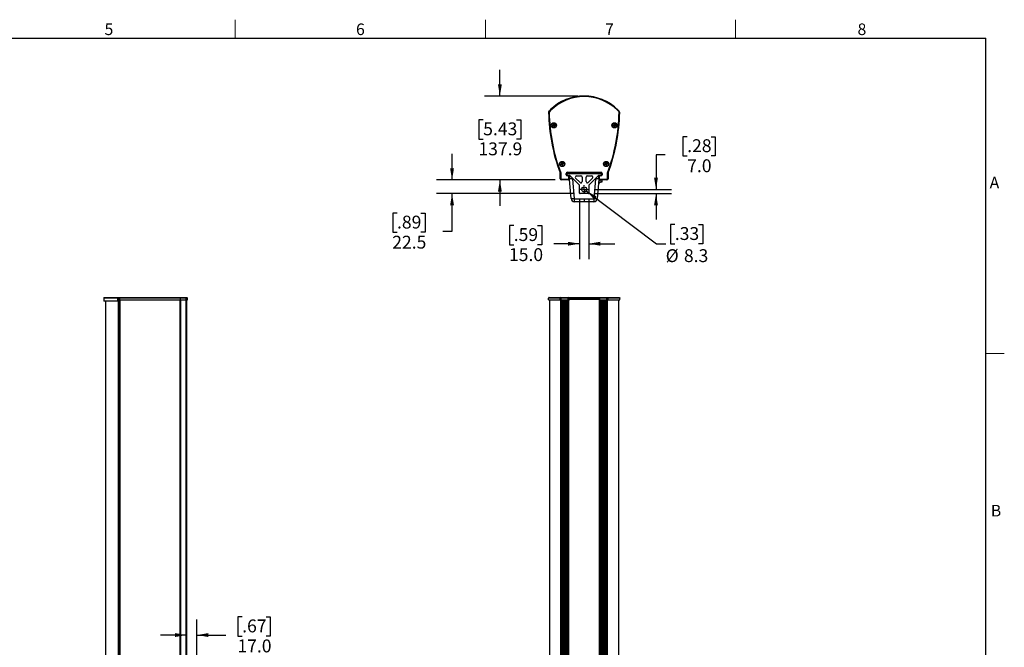
# Model space of a CAD drawing. Units: millimetres. Extents: x 6 to 425, y 6 to 273.
# Drawn here: x 223 to 425, y 144 to 273 of the extents above; entities that cross this region are included whole.
import ezdxf

# ---------------------------------------------------------------- set-up
doc = ezdxf.new("R2010")
doc.units = ezdxf.units.MM
doc.layers.add('TITLE', color=250, linetype='Continuous')
doc.styles.add('SLDTEXTSTYLE0', font='TXT', dxfattribs={"width": 0.75})
doc.styles.add('SLDTEXTSTYLE1', font='TXT', dxfattribs={"width": 0.605})
doc.dimstyles.new('SLDDIMSTYLE0', dxfattribs={"dimtxt": 2.568319, "dimasz": 2.37998, "dimexe": 0, "dimexo": 0.0625, "dimgap": 0.64208, "dimtad": 0, "dimtih": 1, "dimtoh": 1, "dimdec": 1, "dimlfac": 8, "dimrnd": 1e-09, "dimzin": 12, "dimdsep": 46, "dimtxsty": 'SLDTEXTSTYLE1', "dimsah": 1, "dimcen": 0.09, "dimadec": 0, "dimazin": 3, "dimtfac": 1, "dimtmove": 0, "dimatfit": 0, "dimfxl": 0, "dimfrac": 2, "dimtolj": 1, "dimtzin": 12, "dimarcsym": 0})
doc.dimstyles.new('SLDDIMSTYLE2', dxfattribs={"dimtxt": 2.568319, "dimasz": 2.37998, "dimexe": 0, "dimexo": 0.0625, "dimgap": 0.64208, "dimtad": 0, "dimtih": 1, "dimtoh": 1, "dimdec": 1, "dimlfac": 8, "dimrnd": 1e-09, "dimzin": 12, "dimdsep": 46, "dimtxsty": 'SLDTEXTSTYLE1', "dimsah": 1, "dimcen": 0, "dimadec": 0, "dimazin": 3, "dimtfac": 1, "dimtofl": 0, "dimtmove": 0, "dimatfit": 3, "dimfxl": 0, "dimfrac": 2, "dimtolj": 1, "dimtzin": 12, "dimarcsym": 0})
doc.dimstyles.new('SLDDIMSTYLE3', dxfattribs={"dimtxt": 2.568319, "dimasz": 2.37998, "dimexe": 0, "dimexo": 0.0625, "dimgap": 0.64208, "dimtad": 0, "dimtih": 1, "dimtoh": 1, "dimdec": 1, "dimlfac": 8, "dimrnd": 1e-09, "dimzin": 4, "dimdsep": 46, "dimtxsty": 'SLDTEXTSTYLE1', "dimsah": 1, "dimcen": 0.09, "dimadec": 0, "dimazin": 1, "dimtfac": 1, "dimtmove": 0, "dimatfit": 0, "dimfxl": 0, "dimfrac": 2, "dimtolj": 1, "dimtzin": 12, "dimarcsym": 0})

# ---------------------------------------------------------------- blocks, each defined once
blk = doc.blocks.new('_D_6')
at = {"layer": 'TITLE'}
for p, q in [((259.45, 132.53), (259.45, 149.8)), ((268.76, 150.37), (267.88, 150.37)), ((267.88, 150.37), (267.88, 146.42)), ((273.66, 150.37), (274.54, 150.37)), ((274.54, 150.37), (274.54, 146.42)), ((257.33, 146.63), (251.98, 146.63)), ((259.45, 146.63), (265.43, 146.63)), ((267.88, 146.42), (268.76, 146.42)), ((274.54, 146.42), (273.66, 146.42))]:
    blk.add_line(p, q, dxfattribs=at)
for points in [[(257.33, 146.63), (254.95, 147.03), (254.95, 146.23)], [(259.45, 146.63), (261.83, 146.23), (261.83, 147.03)]]:
    blk.add_solid(points, dxfattribs=at)
at = {"layer": 'TITLE', "char_height": 2.646, "attachment_point": 1, "style": 'SLDTEXTSTYLE1'}
for s, insert in [('.67', (268.76, 149.83)), ('17.0', (267.78, 145.72))]:
    blk.add_mtext(s, dxfattribs=dict(at, insert=insert))
blk = doc.blocks.new('_D_10')
at = {"layer": 'TITLE'}
for p, q in [((321.74, 257.37), (321.74, 262.72)), ((337.8, 257.37), (318.57, 257.37)), ((318.31, 252.49), (317.43, 252.49)), ((317.43, 252.49), (317.43, 248.54)), ((325.17, 252.49), (326.06, 252.49)), ((326.06, 252.49), (326.06, 248.54)), ((317.43, 248.54), (318.31, 248.54)), ((326.06, 248.54), (325.17, 248.54)), ((333.11, 240.13), (318.57, 240.13)), ((321.74, 240.13), (321.74, 234.78))]:
    blk.add_line(p, q, dxfattribs=at)
for points in [[(321.74, 257.37), (322.14, 259.75), (321.35, 259.75)], [(321.74, 240.13), (321.35, 237.75), (322.14, 237.75)]]:
    blk.add_solid(points, dxfattribs=at)
at = {"layer": 'TITLE', "char_height": 2.646, "attachment_point": 1, "style": 'SLDTEXTSTYLE1'}
for s, insert in [('5.43', (318.31, 251.95)), ('137.9', (317.33, 247.84))]:
    blk.add_mtext(s, dxfattribs=dict(at, insert=insert))
blk = doc.blocks.new('_D_11')
at = {"layer": 'TITLE'}
for p, q in [((311.91, 240.13), (311.91, 245.48)), ((333.11, 240.13), (308.73, 240.13)), ((336.98, 237.32), (308.73, 237.32)), ((311.91, 229.59), (311.91, 237.32)), ((300.59, 233.32), (299.71, 233.32)), ((299.71, 233.32), (299.71, 229.38)), ((305.49, 233.32), (306.37, 233.32)), ((306.37, 233.32), (306.37, 229.38)), ((299.71, 229.38), (300.59, 229.38)), ((306.37, 229.38), (305.49, 229.38)), ((310, 229.59), (311.91, 229.59))]:
    blk.add_line(p, q, dxfattribs=at)
for points in [[(311.91, 240.13), (312.3, 242.51), (311.51, 242.51)], [(311.91, 237.32), (311.51, 234.94), (312.3, 234.94)]]:
    blk.add_solid(points, dxfattribs=at)
at = {"layer": 'TITLE', "char_height": 2.646, "attachment_point": 1, "style": 'SLDTEXTSTYLE1'}
for s, insert in [('.89', (300.59, 232.79)), ('22.5', (299.61, 228.67))]:
    blk.add_mtext(s, dxfattribs=dict(at, insert=insert))
blk = doc.blocks.new('_D_12')
at = {"layer": 'TITLE'}
for p, q in [((338.13, 236.18), (338.13, 223.85)), ((340, 236.18), (340, 223.85)), ((324.59, 230.76), (323.7, 230.76)), ((323.7, 230.76), (323.7, 226.82)), ((329.49, 230.76), (330.37, 230.76)), ((330.37, 230.76), (330.37, 226.82)), ((323.7, 226.82), (324.59, 226.82)), ((330.37, 226.82), (329.49, 226.82)), ((338.13, 227.03), (332.82, 227.03)), ((340, 227.03), (345.35, 227.03))]:
    blk.add_line(p, q, dxfattribs=at)
for points in [[(338.13, 227.03), (335.75, 227.42), (335.75, 226.63)], [(340, 227.03), (342.38, 226.63), (342.38, 227.42)]]:
    blk.add_solid(points, dxfattribs=at)
at = {"layer": 'TITLE', "char_height": 2.646, "attachment_point": 1, "style": 'SLDTEXTSTYLE1'}
for s, insert in [('.59', (324.59, 230.23)), ('15.0', (323.61, 226.11))]:
    blk.add_mtext(s, dxfattribs=dict(at, insert=insert))
blk = doc.blocks.new('_D_13')
at = {"layer": 'TITLE'}
for p, q in [((360.25, 249.02), (359.37, 249.02)), ((359.37, 249.02), (359.37, 245.08)), ((365.15, 249.02), (366.03, 249.02)), ((366.03, 249.02), (366.03, 245.08)), ((355.74, 245.28), (353.84, 245.28)), ((353.84, 245.28), (353.84, 238.2)), ((359.37, 245.08), (360.25, 245.08)), ((366.03, 245.08), (365.15, 245.08)), ((341.15, 237.32), (357.01, 237.32)), ((341.17, 238.2), (357.01, 238.2)), ((353.84, 237.32), (353.84, 231.97))]:
    blk.add_line(p, q, dxfattribs=at)
for points in [[(353.84, 238.2), (354.23, 240.58), (353.44, 240.58)], [(353.84, 237.32), (353.44, 234.94), (354.23, 234.94)]]:
    blk.add_solid(points, dxfattribs=at)
at = {"layer": 'TITLE', "char_height": 2.646, "attachment_point": 1, "style": 'SLDTEXTSTYLE1'}
for s, insert in [('.28', (360.25, 248.49)), ('7.0', (360.25, 244.37))]:
    blk.add_mtext(s, dxfattribs=dict(at, insert=insert))
blk = doc.blocks.new('_D_14')
at = {"layer": 'TITLE'}
for p, q in [((339.48, 237.88), (353.93, 227.03)), ((357.71, 230.97), (356.82, 230.97)), ((356.82, 230.97), (356.82, 227.03)), ((362.61, 230.97), (363.49, 230.97)), ((363.49, 230.97), (363.49, 227.03)), ((353.93, 227.03), (355.83, 227.03)), ((356.82, 227.03), (357.71, 227.03)), ((363.49, 227.03), (362.61, 227.03))]:
    blk.add_line(p, q, dxfattribs=at)
blk.add_solid([(339.48, 237.88), (341.14, 236.14), (341.62, 236.77)], dxfattribs=at)
at = {"layer": 'TITLE', "char_height": 2.646, "attachment_point": 1, "style": 'SLDTEXTSTYLE1'}
for s, insert in [('.33', (357.71, 230.44)), ('%%c', (355.83, 225.9)), ('8.3', (359.58, 225.9))]:
    blk.add_mtext(s, dxfattribs=dict(at, insert=insert))
blk = doc.blocks.new('SW_CENTERMARKSYMBOL_4')
at = {"layer": 'TITLE', "color": 0}
for p, q in [((-0.635, 0), (-0.83625, 0)), ((0, 0), (-0.3175, 0)), ((0, 0.635), (0, 0.83625)), ((0, 0), (0, 0.3175)), ((0, 0), (0, -0.3175)), ((0, 0), (0.3175, 0)), ((0.635, 0), (0.83625, 0)), ((0, -0.635), (0, -0.83625))]:
    blk.add_line(p, q, dxfattribs=at)

msp = doc.modelspace()

# ---------------------------------------------------------------- linework, layer by layer
at = {"color": 7, "linetype": 'Continuous', "lineweight": 25}
for p, q in [((331.876, 254.016), (331.751, 254.014)), ((331.833, 254.247), (332.059, 254.472)), ((331.843, 254.241), (332.067, 254.464)), ((331.931, 254.152), (331.843, 254.241)), ((332.155, 254.376), (331.931, 254.152)), ((332.155, 254.376), (332.067, 254.464)), ((345.979, 254.384), (346.067, 254.472)), ((346.203, 254.16), (345.979, 254.384)), ((346.067, 254.472), (346.293, 254.247)), ((332.61, 251.34), (332.488, 251.291)), ((332.58, 251.291), (332.488, 251.291)), ((332.605, 251.229), (332.538, 251.166)), ((332.538, 251.166), (332.66, 251.215)), ((332.629, 251.311), (332.58, 251.291)), ((332.605, 251.229), (332.654, 251.249)), ((332.682, 251.411), (332.61, 251.34)), ((332.629, 251.311), (332.61, 251.34)), ((332.716, 251.396), (332.629, 251.311)), ((332.697, 251.567), (332.634, 251.633)), ((332.634, 251.633), (332.683, 251.511)), ((332.654, 251.249), (332.66, 251.215)), ((332.654, 251.249), (332.775, 251.248)), ((332.66, 251.215), (332.761, 251.214)), ((332.683, 251.511), (332.682, 251.411)), ((332.716, 251.396), (332.682, 251.411)), ((332.717, 251.518), (332.683, 251.511)), ((332.697, 251.567), (332.717, 251.518)), ((332.717, 251.518), (332.716, 251.396)), ((332.808, 251.562), (332.759, 251.684)), ((332.759, 251.592), (332.759, 251.684)), ((332.779, 251.543), (332.759, 251.592)), ((332.775, 251.248), (332.761, 251.214)), ((332.761, 251.214), (332.832, 251.142)), ((332.775, 251.248), (332.861, 251.161)), ((332.779, 251.543), (332.808, 251.562)), ((332.864, 251.456), (332.779, 251.543)), ((332.879, 251.49), (332.808, 251.562)), ((332.861, 251.161), (332.832, 251.142)), ((332.832, 251.142), (332.881, 251.02)), ((332.861, 251.161), (332.88, 251.112)), ((332.864, 251.456), (332.879, 251.49)), ((332.986, 251.455), (332.864, 251.456)), ((332.979, 251.489), (332.879, 251.49)), ((332.88, 251.112), (332.881, 251.02)), ((332.923, 251.186), (332.924, 251.308)), ((332.923, 251.186), (332.957, 251.192)), ((332.943, 251.137), (332.923, 251.186)), ((332.924, 251.308), (333.011, 251.393)), ((332.924, 251.308), (332.958, 251.293)), ((332.943, 251.137), (333.006, 251.07)), ((332.957, 251.192), (332.958, 251.293)), ((333.006, 251.07), (332.957, 251.192)), ((332.958, 251.293), (333.03, 251.364)), ((333.101, 251.538), (332.979, 251.489)), ((332.986, 251.455), (332.979, 251.489)), ((333.035, 251.475), (332.986, 251.455)), ((333.011, 251.393), (333.06, 251.413)), ((333.011, 251.393), (333.03, 251.364)), ((333.03, 251.364), (333.152, 251.413)), ((333.035, 251.475), (333.101, 251.538)), ((333.06, 251.413), (333.152, 251.413)), ((345.096, 251.34), (344.974, 251.291)), ((345.066, 251.291), (344.974, 251.291)), ((345.091, 251.229), (345.025, 251.166)), ((345.025, 251.166), (345.147, 251.215)), ((345.115, 251.311), (345.066, 251.291)), ((345.091, 251.229), (345.14, 251.249)), ((345.168, 251.411), (345.096, 251.34)), ((345.115, 251.311), (345.096, 251.34)), ((345.202, 251.396), (345.115, 251.311)), ((345.183, 251.567), (345.12, 251.633)), ((345.12, 251.633), (345.169, 251.511)), ((345.14, 251.249), (345.147, 251.215)), ((345.14, 251.249), (345.262, 251.248)), ((345.147, 251.215), (345.247, 251.214)), ((345.169, 251.511), (345.168, 251.411)), ((345.202, 251.396), (345.168, 251.411)), ((345.203, 251.518), (345.169, 251.511)), ((345.183, 251.567), (345.203, 251.518)), ((345.203, 251.518), (345.202, 251.396)), ((345.246, 251.592), (345.245, 251.684)), ((345.294, 251.562), (345.245, 251.684)), ((345.265, 251.543), (345.246, 251.592)), ((345.262, 251.248), (345.247, 251.214)), ((345.247, 251.214), (345.318, 251.142)), ((345.262, 251.248), (345.347, 251.161)), ((345.265, 251.543), (345.294, 251.562)), ((345.35, 251.456), (345.265, 251.543)), ((345.365, 251.49), (345.294, 251.562)), ((345.347, 251.161), (345.318, 251.142)), ((345.318, 251.142), (345.367, 251.02)), ((345.347, 251.161), (345.367, 251.112)), ((345.35, 251.456), (345.365, 251.49)), ((345.472, 251.455), (345.35, 251.456)), ((345.466, 251.489), (345.365, 251.49)), ((345.367, 251.112), (345.367, 251.02)), ((345.409, 251.186), (345.41, 251.308)), ((345.409, 251.186), (345.443, 251.192)), ((345.429, 251.137), (345.409, 251.186)), ((345.41, 251.308), (345.497, 251.393)), ((345.41, 251.308), (345.444, 251.293)), ((345.429, 251.137), (345.492, 251.07)), ((345.443, 251.192), (345.444, 251.293)), ((345.492, 251.07), (345.443, 251.192)), ((345.444, 251.293), (345.516, 251.364)), ((345.588, 251.538), (345.466, 251.489)), ((345.472, 251.455), (345.466, 251.489)), ((345.521, 251.475), (345.472, 251.455)), ((345.497, 251.393), (345.546, 251.413)), ((345.497, 251.393), (345.516, 251.364)), ((345.516, 251.364), (345.638, 251.413)), ((345.521, 251.475), (345.588, 251.538)), ((345.546, 251.413), (345.638, 251.413)), ((334.321, 243.403), (334.199, 243.353)), ((334.29, 243.354), (334.199, 243.353)), ((334.315, 243.291), (334.249, 243.228)), ((334.249, 243.228), (334.371, 243.277)), ((334.34, 243.374), (334.29, 243.354)), ((334.315, 243.291), (334.365, 243.311)), ((334.393, 243.473), (334.321, 243.403)), ((334.34, 243.374), (334.321, 243.403)), ((334.426, 243.459), (334.34, 243.374)), ((334.344, 243.696), (334.394, 243.574)), ((334.408, 243.63), (334.344, 243.696)), ((334.365, 243.311), (334.371, 243.277)), ((334.365, 243.311), (334.486, 243.31)), ((334.371, 243.277), (334.472, 243.276)), ((334.394, 243.574), (334.393, 243.473)), ((334.426, 243.459), (334.393, 243.473)), ((334.428, 243.58), (334.394, 243.574)), ((334.408, 243.63), (334.428, 243.58)), ((334.428, 243.58), (334.426, 243.459)), ((334.519, 243.624), (334.47, 243.746)), ((334.47, 243.655), (334.47, 243.746)), ((334.49, 243.605), (334.47, 243.655)), ((334.486, 243.31), (334.472, 243.276)), ((334.472, 243.276), (334.542, 243.205)), ((334.486, 243.31), (334.571, 243.223)), ((334.49, 243.605), (334.519, 243.624)), ((334.575, 243.519), (334.49, 243.605)), ((334.589, 243.552), (334.519, 243.624)), ((334.571, 243.223), (334.542, 243.205)), ((334.542, 243.205), (334.592, 243.082)), ((334.571, 243.223), (334.591, 243.174)), ((334.575, 243.519), (334.589, 243.552)), ((334.696, 243.517), (334.575, 243.519)), ((334.69, 243.551), (334.589, 243.552)), ((334.591, 243.174), (334.592, 243.082)), ((334.634, 243.249), (334.635, 243.37)), ((334.634, 243.249), (334.668, 243.255)), ((334.654, 243.199), (334.634, 243.249)), ((334.635, 243.37), (334.722, 243.455)), ((334.635, 243.37), (334.669, 243.356)), ((334.654, 243.199), (334.717, 243.133)), ((334.668, 243.255), (334.669, 243.356)), ((334.717, 243.133), (334.668, 243.255)), ((334.669, 243.356), (334.74, 243.426)), ((334.812, 243.601), (334.69, 243.551)), ((334.696, 243.517), (334.69, 243.551)), ((334.746, 243.537), (334.696, 243.517)), ((334.722, 243.455), (334.771, 243.475)), ((334.722, 243.455), (334.74, 243.426)), ((334.74, 243.426), (334.863, 243.475)), ((334.746, 243.537), (334.812, 243.601)), ((334.771, 243.475), (334.863, 243.475)), ((343.386, 243.403), (343.263, 243.353)), ((343.355, 243.354), (343.263, 243.353)), ((343.38, 243.291), (343.314, 243.228)), ((343.314, 243.228), (343.436, 243.277)), ((343.404, 243.374), (343.355, 243.354)), ((343.38, 243.291), (343.43, 243.311)), ((343.457, 243.473), (343.386, 243.403)), ((343.404, 243.374), (343.386, 243.403)), ((343.491, 243.459), (343.404, 243.374)), ((343.472, 243.63), (343.409, 243.696)), ((343.409, 243.696), (343.458, 243.574)), ((343.43, 243.311), (343.436, 243.277)), ((343.43, 243.311), (343.551, 243.31)), ((343.436, 243.277), (343.537, 243.276)), ((343.458, 243.574), (343.457, 243.473)), ((343.491, 243.459), (343.457, 243.473)), ((343.492, 243.58), (343.458, 243.574)), ((343.472, 243.63), (343.492, 243.58)), ((343.492, 243.58), (343.491, 243.459)), ((343.535, 243.655), (343.534, 243.746)), ((343.584, 243.624), (343.534, 243.746)), ((343.555, 243.605), (343.535, 243.655)), ((343.551, 243.31), (343.537, 243.276)), ((343.537, 243.276), (343.607, 243.205)), ((343.551, 243.31), (343.636, 243.223)), ((343.555, 243.605), (343.584, 243.624)), ((343.64, 243.519), (343.555, 243.605)), ((343.654, 243.552), (343.584, 243.624)), ((343.636, 243.223), (343.607, 243.205)), ((343.607, 243.205), (343.656, 243.082)), ((343.636, 243.223), (343.656, 243.174)), ((343.64, 243.519), (343.654, 243.552)), ((343.761, 243.517), (343.64, 243.519)), ((343.755, 243.551), (343.654, 243.552)), ((343.656, 243.174), (343.656, 243.082)), ((343.698, 243.249), (343.7, 243.37)), ((343.698, 243.249), (343.732, 243.255)), ((343.718, 243.199), (343.698, 243.249)), ((343.7, 243.37), (343.786, 243.455)), ((343.7, 243.37), (343.733, 243.356)), ((343.718, 243.199), (343.782, 243.133)), ((343.732, 243.255), (343.733, 243.356)), ((343.782, 243.133), (343.732, 243.255)), ((343.733, 243.356), (343.805, 243.426)), ((343.877, 243.601), (343.755, 243.551)), ((343.761, 243.517), (343.755, 243.551)), ((343.811, 243.537), (343.761, 243.517)), ((343.786, 243.455), (343.836, 243.475)), ((343.786, 243.455), (343.805, 243.426)), ((343.805, 243.426), (343.927, 243.475)), ((343.811, 243.537), (343.877, 243.601)), ((343.836, 243.475), (343.927, 243.475)), ((334.125, 240.383), (334.125, 241.581)), ((334.25, 241.604), (334.25, 240.383)), ((335.375, 241.196), (335.375, 241.446)), ((335.5, 241.446), (335.375, 241.446)), ((335.5, 241.196), (335.375, 241.196)), ((335.5, 241.446), (335.5, 241.196)), ((335.563, 241.196), (335.563, 241.321)), ((335.625, 241.696), (342.5, 241.696)), ((335.625, 241.571), (335.625, 241.696)), ((342.5, 241.571), (335.625, 241.571)), ((335.625, 241.071), (335.875, 241.071)), ((335.625, 241.071), (335.625, 240.946)), ((335.83, 240.946), (335.625, 240.946)), ((335.688, 241.446), (342.438, 241.446)), ((335.875, 241.071), (335.83, 240.946)), ((335.938, 240.856), (335.83, 240.946)), ((335.875, 241.071), (336.063, 240.914)), ((336.011, 241.071), (335.875, 241.071)), ((335.938, 241.446), (335.938, 241.571)), ((336.063, 240.914), (335.938, 240.856)), ((335.985, 240.98), (335.981, 241.071)), ((336.017, 241.446), (336.014, 241.506)), ((336.063, 240.914), (336.063, 240.383)), ((338.089, 239.045), (336.1, 241.034)), ((336.539, 241.468), (336.517, 241.446)), ((336.568, 241.485), (336.549, 241.474)), ((336.563, 241.514), (336.563, 241.571)), ((336.585, 241.514), (336.563, 241.514)), ((336.642, 241.571), (336.567, 241.496)), ((337.09, 241.465), (336.984, 241.571)), ((341.085, 241.514), (337.04, 241.514)), ((337.062, 241.446), (337.088, 241.461)), ((337.089, 241.463), (337.087, 241.463)), ((337.499, 240.946), (338.395, 240.946)), ((339.731, 240.946), (340.627, 240.946)), ((342.026, 241.034), (340.037, 239.045)), ((341.039, 241.468), (341.017, 241.446)), ((341.068, 241.485), (341.049, 241.474)), ((341.142, 241.571), (341.067, 241.496)), ((341.59, 241.465), (341.484, 241.571)), ((341.563, 241.514), (341.54, 241.514)), ((341.562, 241.446), (341.588, 241.461)), ((341.563, 241.514), (341.563, 241.571)), ((341.589, 241.463), (341.587, 241.463)), ((342.063, 240.914), (342.25, 241.071)), ((342.063, 240.914), (342.188, 240.856)), ((342.063, 240.383), (342.063, 240.914)), ((342.112, 241.506), (342.109, 241.446)), ((342.25, 241.071), (342.115, 241.071)), ((342.145, 241.071), (342.141, 240.98)), ((342.188, 241.446), (342.188, 241.571)), ((342.296, 240.946), (342.188, 240.856)), ((342.25, 241.071), (342.296, 240.946)), ((342.25, 241.071), (342.5, 241.071)), ((342.5, 240.946), (342.296, 240.946)), ((342.5, 241.571), (342.5, 241.696)), ((342.5, 241.071), (342.5, 240.946)), ((342.563, 241.321), (342.563, 241.196)), ((342.625, 241.446), (342.75, 241.446)), ((342.625, 241.196), (342.625, 241.446)), ((342.625, 241.196), (342.75, 241.196)), ((342.75, 241.446), (342.75, 241.196)), ((343.875, 240.383), (343.875, 241.604)), ((344, 241.581), (344, 240.383)), ((334.25, 240.383), (334.125, 240.383)), ((334.375, 240.258), (335.813, 240.258)), ((334.375, 240.258), (334.375, 240.133)), ((335.813, 240.133), (334.375, 240.133)), ((335.813, 240.258), (335.813, 240.133)), ((335.938, 240.383), (335.938, 240.856)), ((335.938, 240.383), (336.063, 240.383)), ((336.37, 236.296), (336.024, 240.249)), ((336.5, 240.546), (336.5, 240.533)), ((336.5, 240.446), (336.5, 240.433)), ((336.518, 240.352), (336.563, 240.321)), ((336.79, 240.321), (336.563, 240.321)), ((336.769, 240.364), (336.694, 240.364)), ((336.807, 240.326), (336.79, 240.321)), ((338.218, 239.622), (337.322, 240.519)), ((338.125, 237.446), (338.125, 238.956)), ((338.645, 240.696), (338.645, 239.799)), ((339.481, 239.799), (339.481, 240.696)), ((340.804, 240.519), (339.908, 239.622)), ((340, 238.956), (340, 237.446)), ((341.433, 240.364), (341.357, 240.364)), ((341.488, 240.321), (341.505, 240.321)), ((341.563, 240.321), (341.524, 240.321)), ((341.563, 240.321), (341.571, 240.326)), ((341.625, 240.597), (341.602, 240.61)), ((341.625, 240.583), (341.625, 240.596)), ((341.625, 240.483), (341.625, 240.496)), ((342.102, 240.249), (341.756, 236.296)), ((342.042, 239.567), (342.268, 239.567)), ((342.063, 240.383), (342.188, 240.383)), ((342.188, 240.856), (342.188, 240.383)), ((342.268, 240.137), (342.268, 240.042)), ((342.268, 239.671), (342.268, 239.567)), ((342.313, 240.258), (343.75, 240.258)), ((342.313, 240.133), (342.313, 240.258)), ((343.75, 240.133), (342.313, 240.133)), ((343.75, 240.258), (343.75, 240.133)), ((343.875, 240.383), (344, 240.383)), ((339.875, 237.321), (338.25, 237.321)), ((337.066, 236.266), (339.063, 236.266)), ((337.066, 235.659), (337.066, 236.266)), ((339.063, 235.659), (337.066, 235.659)), ((339.063, 236.266), (341.06, 236.266)), ((339.063, 236.266), (339.063, 235.659)), ((341.06, 235.659), (339.063, 235.659)), ((341.06, 236.266), (341.06, 235.659)), ((240.283, 215.853), (240.283, 215.228)), ((243.131, 215.228), (240.283, 215.228)), ((240.408, 215.978), (243.272, 215.978)), ((240.672, 215.228), (240.672, 64.593)), ((243.131, 215.478), (243.131, 215.228)), ((243.131, 215.478), (243.184, 215.478)), ((243.227, 215.228), (243.131, 215.228)), ((243.184, 215.478), (243.184, 215.853)), ((243.408, 215.853), (243.184, 215.853)), ((243.184, 215.478), (243.408, 215.478)), ((243.227, 215.478), (243.227, 215.228)), ((243.257, 215.228), (243.227, 215.228)), ((243.257, 215.228), (243.257, 215.478)), ((243.257, 215.228), (243.257, 215.478)), ((243.257, 215.228), (243.276, 215.228)), ((243.272, 215.978), (243.496, 215.978)), ((243.276, 215.478), (243.276, 59.728)), ((243.408, 215.478), (243.408, 215.853)), ((243.634, 215.853), (243.408, 215.853)), ((243.408, 215.478), (243.634, 215.478)), ((243.496, 215.978), (243.632, 215.978)), ((243.632, 215.978), (256.045, 215.978)), ((243.634, 215.478), (243.634, 215.853)), ((256.067, 215.853), (243.634, 215.853)), ((243.634, 215.478), (256.067, 215.478)), ((256.045, 215.978), (257.265, 215.978)), ((256.067, 215.478), (256.067, 215.853)), ((257.265, 215.853), (256.067, 215.853)), ((256.067, 215.478), (257.265, 215.478)), ((257.265, 215.978), (257.265, 215.853)), ((257.265, 215.978), (257.39, 215.978)), ((257.265, 215.478), (257.265, 215.853)), ((257.515, 215.853), (257.265, 215.853)), ((257.265, 215.478), (257.515, 215.478)), ((257.328, 215.478), (257.328, 59.728)), ((257.515, 215.478), (257.515, 215.853)), ((334.125, 215.853), (331.751, 215.853)), ((331.751, 215.478), (331.751, 215.853)), ((331.751, 215.478), (334.125, 215.478)), ((331.876, 215.978), (334.25, 215.978)), ((331.939, 215.478), (331.939, 59.728)), ((334.375, 215.853), (334.125, 215.853)), ((334.125, 215.478), (334.125, 215.853)), ((334.125, 215.478), (334.375, 215.478)), ((334.25, 215.978), (334.375, 215.978)), ((334.313, 59.728), (334.313, 215.478)), ((334.375, 215.978), (335.813, 215.978)), ((334.375, 215.978), (334.375, 215.853)), ((334.375, 215.478), (334.375, 215.853)), ((335.813, 215.853), (334.375, 215.853)), ((334.375, 215.478), (335.813, 215.478)), ((334.625, 215.478), (334.625, 59.728)), ((334.938, 59.728), (334.938, 215.478)), ((335.25, 215.478), (335.25, 59.728)), ((335.563, 59.728), (335.563, 215.478)), ((335.813, 215.978), (335.813, 215.853)), ((335.813, 215.978), (335.938, 215.978)), ((335.813, 215.478), (335.813, 215.853)), ((336.063, 215.853), (335.813, 215.853)), ((335.813, 215.478), (336.063, 215.478)), ((335.875, 215.478), (335.875, 59.728)), ((335.938, 215.978), (342.188, 215.978)), ((336.063, 215.478), (336.063, 215.853)), ((336.063, 215.603), (342.063, 215.603)), ((342.063, 215.478), (342.063, 215.853)), ((342.313, 215.853), (342.063, 215.853)), ((342.063, 215.478), (342.313, 215.478)), ((342.188, 215.978), (342.313, 215.978)), ((342.25, 87.436), (342.25, 215.478)), ((342.313, 215.978), (343.75, 215.978)), ((342.313, 215.853), (342.313, 215.978)), ((343.75, 215.853), (342.313, 215.853)), ((342.313, 215.478), (342.313, 215.853)), ((342.313, 215.478), (343.75, 215.478)), ((342.563, 215.478), (342.563, 87.359)), ((342.875, 59.728), (342.875, 215.478)), ((343.188, 215.478), (343.188, 59.728)), ((343.5, 59.728), (343.5, 215.478)), ((343.75, 215.978), (343.875, 215.978)), ((343.75, 215.978), (343.75, 215.853)), ((344, 215.853), (343.75, 215.853)), ((343.75, 215.478), (343.75, 215.853)), ((343.75, 215.478), (344, 215.478)), ((343.813, 215.478), (343.813, 59.728)), ((343.875, 215.978), (346.25, 215.978)), ((344, 215.478), (344, 215.853)), ((346.374, 215.853), (344, 215.853)), ((344, 215.478), (346.374, 215.478)), ((346.187, 59.728), (346.187, 215.478)), ((346.25, 215.978), (346.25, 215.978)), ((346.374, 215.478), (346.374, 215.853)), ((346.374, 215.478), (346.375, 215.478)), ((346.375, 215.478), (346.375, 215.853))]:
    msp.add_line(p, q, dxfattribs=at)
at = {"color": 8, "linetype": 'Continuous', "lineweight": 25}
for p, q in [((336.653, 240.321), (337.002, 236.324)), ((341.124, 236.324), (341.473, 240.321)), ((243.184, 215.853), (240.283, 215.853)), ((243.313, 215.478), (243.313, 59.728)), ((243.54, 59.728), (243.54, 215.478)), ((243.631, 215.478), (243.631, 59.728)), ((256.012, 59.728), (256.012, 215.478)), ((256.056, 215.478), (256.056, 59.728)), ((257.265, 59.728), (257.265, 215.478)), ((334.305, 59.728), (334.305, 215.478)), ((334.375, 215.478), (334.375, 59.728)), ((334.563, 59.728), (334.563, 215.478)), ((334.688, 215.478), (334.688, 59.728)), ((334.875, 59.728), (334.875, 215.478)), ((335, 215.478), (335, 59.728)), ((335.188, 59.728), (335.188, 215.478)), ((335.313, 215.478), (335.313, 59.728)), ((335.5, 59.728), (335.5, 215.478)), ((335.625, 215.478), (335.625, 59.728)), ((335.813, 59.728), (335.813, 215.478)), ((342.063, 215.853), (336.063, 215.853)), ((342.313, 215.478), (342.313, 87.445)), ((342.5, 87.406), (342.5, 215.478)), ((342.625, 215.478), (342.625, 87.28)), ((342.813, 59.728), (342.813, 215.478)), ((342.938, 215.478), (342.938, 59.728)), ((343.125, 59.728), (343.125, 215.478)), ((343.25, 215.478), (343.25, 59.728)), ((343.438, 59.728), (343.438, 215.478)), ((343.563, 215.478), (343.563, 59.728)), ((343.75, 59.728), (343.75, 215.478)), ((343.821, 215.478), (343.821, 59.728)), ((346.375, 215.853), (346.374, 215.853))]:
    msp.add_line(p, q, dxfattribs=at)
at = {"color": 7, "linetype": 'Continuous', "lineweight": 25}
for centre, radius in [((332.82, 251.352), 0.531), ((332.82, 251.352), 0.506), ((345.306, 251.352), 0.531), ((345.306, 251.352), 0.506), ((334.531, 243.414), 0.531), ((334.531, 243.414), 0.506), ((343.595, 243.414), 0.531), ((343.595, 243.414), 0.506), ((339.063, 238.196), 0.519)]:
    msp.add_circle(centre, radius, dxfattribs=at)
for centre, radius, start, end in [((339.071, 247.46), 9.905, 45.06487, 135), ((339.055, 247.46), 9.905, 89.95463, 134.57068), ((339.071, 247.46), 9.78, 45.06487, 135), ((332.063, 254.035), 0.312, 137.39399, 184.64418), ((332.064, 254.02), 0.312, 135, 181.04651), ((369.063, 254.696), 37.318, 181.04651, 200.57444), ((332.064, 254.02), 0.188, 135, 181.04651), ((369.063, 254.696), 37.193, 181.04651, 200.60936), ((339.055, 247.46), 9.905, 134.57068, 134.93513), ((332.148, 254.472), 0.0625, 134.57068, 169.27173), ((309.063, 254.696), 37.193, 339.39064, 358.95349), ((309.063, 254.696), 37.318, 339.42556, 358.94669), ((346.063, 254.035), 0.188, 354.3094, 41.90922), ((346.063, 254.035), 0.312, 355.35582, 42.60601), ((332.82, 251.352), 0.338, 190.41604, 213.48996), ((332.82, 251.352), 0.248, 194.16299, 209.74301), ((332.82, 251.352), 0.338, 100.41604, 123.48996), ((332.82, 251.352), 0.248, 104.16299, 119.74301), ((332.82, 251.352), 0.248, 284.16299, 299.74301), ((332.82, 251.352), 0.338, 280.41604, 303.48996), ((332.82, 251.352), 0.248, 14.16299, 29.74301), ((332.82, 251.352), 0.338, 10.41604, 33.48996), ((345.306, 251.352), 0.338, 190.41604, 213.48996), ((345.306, 251.352), 0.248, 194.16299, 209.74301), ((345.306, 251.352), 0.338, 100.41604, 123.48996), ((345.306, 251.352), 0.248, 104.16299, 119.74301), ((345.306, 251.352), 0.248, 284.16299, 299.74301), ((345.306, 251.352), 0.338, 280.41604, 303.48996), ((345.306, 251.352), 0.248, 14.16299, 29.74301), ((345.306, 251.352), 0.338, 10.41604, 33.48996), ((334.531, 243.414), 0.338, 190.41604, 213.48996), ((334.531, 243.414), 0.248, 194.16299, 209.74301), ((334.531, 243.414), 0.338, 100.41604, 123.48996), ((334.531, 243.414), 0.248, 104.16299, 119.74301), ((334.531, 243.414), 0.248, 284.16299, 299.74301), ((334.531, 243.414), 0.338, 280.41604, 303.48996), ((334.531, 243.414), 0.248, 14.16299, 29.74301), ((334.531, 243.414), 0.338, 10.41604, 33.48996), ((343.595, 243.414), 0.338, 190.41604, 213.48996), ((343.595, 243.414), 0.248, 194.16299, 209.74301), ((343.595, 243.414), 0.338, 100.41604, 123.48996), ((343.595, 243.414), 0.248, 104.16299, 119.74301), ((343.595, 243.414), 0.248, 284.16299, 299.74301), ((343.595, 243.414), 0.338, 280.41604, 303.48996), ((343.595, 243.414), 0.248, 14.16299, 29.74301), ((343.595, 243.414), 0.338, 10.41604, 33.48996), ((335.625, 241.446), 0.25, 90, 180), ((335.625, 241.196), 0.25, 180, 270), ((335.625, 241.446), 0.125, 90, 180), ((335.625, 241.196), 0.125, 180, 270), ((335.688, 241.321), 0.125, 90, 180), ((335.688, 241.196), 0.125, 180, 270), ((336.011, 240.946), 0.125, 45, 90), ((337.499, 240.696), 0.25, 90, 225), ((338.395, 240.696), 0.25, 0, 90), ((339.731, 240.696), 0.25, 90, 180), ((340.627, 240.696), 0.25, 315, 90), ((342.115, 240.946), 0.125, 90, 135), ((342.438, 241.321), 0.125, 0, 90), ((342.438, 241.196), 0.125, 270, 0), ((342.5, 241.446), 0.25, 0, 90), ((342.5, 241.446), 0.125, 0, 90), ((342.5, 241.196), 0.25, 270, 0), ((342.5, 241.196), 0.125, 270, 0), ((334.375, 240.383), 0.25, 180, 270), ((334.375, 240.383), 0.125, 180, 270), ((335.813, 240.383), 0.125, 270, 0), ((335.813, 240.383), 0.25, 270, 0), ((338, 238.956), 0.125, 0, 45), ((338.395, 239.799), 0.25, 225, 0), ((339.731, 239.799), 0.25, 180, 315), ((340.125, 238.956), 0.125, 135, 180), ((342.313, 240.383), 0.25, 180, 270), ((342.313, 240.383), 0.125, 180, 270), ((343.75, 240.383), 0.125, 270, 0), ((343.75, 240.383), 0.25, 270, 0), ((338.25, 237.446), 0.125, 180, 270), ((339.875, 237.446), 0.125, 270, 0), ((336.527, 239.952), 3.659, 267.5384, 277.46637), ((337.066, 236.357), 0.699, 185, 270), ((337.066, 236.33), 0.0635, 185, 270), ((341.06, 236.33), 0.0635, 270, 355), ((341.06, 236.357), 0.699, 270, 355), ((341.599, 239.952), 3.659, 262.53363, 272.4616), ((240.408, 215.853), 0.125, 90, 180), ((243.295, 215.869), 0.112, 101.42175, 188.04947), ((243.518, 215.869), 0.112, 101.42175, 188.04947), ((241.922, 215.884), 1.713, 358.95506, 3.13761), ((257.39, 215.853), 0.125, 0, 90), ((331.876, 215.853), 0.125, 90.00478, 180.00478), ((334.25, 215.853), 0.125, 90, 180), ((335.938, 215.853), 0.125, 0, 90), ((342.188, 215.853), 0.125, 90, 180), ((343.875, 215.853), 0.125, 0, 90), ((346.25, 215.853), 0.125, 0, 90)]:
    msp.add_arc(centre, radius, start, end, dxfattribs=at)
for points, knots in [([(346.203, 254.16), (346.203, 254.161), (346.207, 254.165), (346.214, 254.171), (346.222, 254.179), (346.23, 254.186), (346.237, 254.193), (346.244, 254.2), (346.253, 254.208), (346.261, 254.216), (346.268, 254.223), (346.273, 254.228), (346.278, 254.232), (346.282, 254.236), (346.285, 254.239), (346.288, 254.242), (346.29, 254.244), (346.292, 254.245), (346.293, 254.246), (346.293, 254.246), (346.293, 254.247)], [0, 0, 0, 0, 0.01734566, 0.07892898, 0.14109719, 0.19384345, 0.24695569, 0.30122228, 0.3558878, 0.46163287, 0.51588831, 0.57054265, 0.62346432, 0.67675602, 0.73062089, 0.78527091, 0.83800144, 0.8910981, 0.94534953, 1, 1, 1, 1]), ([(346.25, 254.016), (346.25, 254.016), (346.256, 254.016), (346.265, 254.015), (346.276, 254.015), (346.287, 254.014), (346.297, 254.014), (346.307, 254.013), (346.316, 254.013), (346.324, 254.012), (346.333, 254.012), (346.34, 254.011), (346.347, 254.011), (346.353, 254.011), (346.359, 254.01), (346.364, 254.01), (346.369, 254.01), (346.372, 254.01), (346.374, 254.01), (346.374, 254.01), (346.374, 254.01)], [0, 0, 0, 0, 0.014152, 0.0774274, 0.1413371, 0.1940822, 0.2471931, 0.3014573, 0.3561203, 0.4088406, 0.4619266, 0.5161658, 0.5708036, 0.6235134, 0.676975, 0.7308184, 0.7854465, 0.8911407, 0.9453709, 1, 1, 1, 1]), ([(334.25, 241.604), (334.25, 241.604), (334.245, 241.603), (334.235, 241.601), (334.219, 241.598), (334.201, 241.595), (334.183, 241.592), (334.166, 241.589), (334.152, 241.586), (334.14, 241.584), (334.132, 241.582), (334.127, 241.581), (334.126, 241.581), (334.125, 241.581)], [0, 0, 0, 0, 0.00673849, 0.07898056, 0.1521275, 0.25820243, 0.36725568, 0.4717361, 0.57914246, 0.68286252, 0.78953741, 0.89325835, 1, 1, 1, 1]), ([(336.014, 241.506), (336.027, 241.518), (336.051, 241.542), (336.101, 241.566), (336.141, 241.569), (336.158, 241.571)], [0, 0, 0, 0, 0.3584261, 0.7285238, 1, 1, 1, 1]), ([(336.54, 241.468), (336.54, 241.468), (336.539, 241.473), (336.566, 241.481), (336.605, 241.49), (336.624, 241.494)], [0, 0, 0, 0, 0.0300037, 0.5563388, 1, 1, 1, 1]), ([(336.624, 241.494), (336.618, 241.494), (336.596, 241.494), (336.568, 241.494), (336.567, 241.494), (336.566, 241.494)], [0, 0, 0, 0, 0.1293057, 0.5586693, 1, 1, 1, 1]), ([(336.624, 241.494), (336.617, 241.494), (336.594, 241.491), (336.572, 241.488), (336.571, 241.486), (336.57, 241.485)], [0, 0, 0, 0, 0.237324, 0.8293299, 1, 1, 1, 1]), ([(341.04, 241.468), (341.04, 241.468), (341.039, 241.473), (341.066, 241.481), (341.105, 241.49), (341.124, 241.494)], [0, 0, 0, 0, 0.0300037, 0.5563388, 1, 1, 1, 1]), ([(341.124, 241.494), (341.118, 241.494), (341.096, 241.494), (341.068, 241.494), (341.067, 241.494), (341.066, 241.494)], [0, 0, 0, 0, 0.1293057, 0.5586693, 1, 1, 1, 1]), ([(341.124, 241.494), (341.117, 241.494), (341.094, 241.491), (341.072, 241.488), (341.071, 241.486), (341.07, 241.485)], [0, 0, 0, 0, 0.237324, 0.8293299, 1, 1, 1, 1]), ([(341.968, 241.571), (341.996, 241.567), (342.057, 241.558), (342.092, 241.524), (342.112, 241.506)], [0, 0, 0, 0, 0.4548778, 1, 1, 1, 1]), ([(343.875, 241.604), (343.876, 241.604), (343.881, 241.603), (343.891, 241.601), (343.907, 241.598), (343.925, 241.595), (343.943, 241.592), (343.96, 241.589), (343.974, 241.586), (343.986, 241.584), (343.994, 241.582), (343.999, 241.581), (344, 241.581), (344, 241.581)], [0, 0, 0, 0, 0.00673849, 0.07898056, 0.1521275, 0.25820243, 0.36725568, 0.4717361, 0.57914246, 0.68286252, 0.78953741, 0.89325835, 1, 1, 1, 1]), ([(336.063, 240.415), (336.102, 240.416), (336.182, 240.416), (336.351, 240.426), (336.467, 240.435), (336.5, 240.438)], [0, 0, 0, 0, 0.4045742, 0.8250663, 1, 1, 1, 1]), ([(336.555, 240.578), (336.549, 240.574), (336.531, 240.564), (336.513, 240.554), (336.502, 240.547)], [0, 0, 0, 0, 0.3839427, 1, 1, 1, 1]), ([(336.568, 240.485), (336.557, 240.479), (336.535, 240.466), (336.513, 240.454), (336.502, 240.447)], [0, 0, 0, 0, 0.4997477, 1, 1, 1, 1]), ([(336.568, 240.385), (336.557, 240.379), (336.535, 240.366), (336.513, 240.354), (336.502, 240.347)], [0, 0, 0, 0, 0.4997477, 1, 1, 1, 1]), ([(336.577, 240.557), (336.567, 240.556), (336.532, 240.554), (336.505, 240.55), (336.504, 240.547), (336.504, 240.546)], [0, 0, 0, 0, 0.2071731, 0.6862383, 1, 1, 1, 1]), ([(336.588, 240.545), (336.573, 240.544), (336.534, 240.541), (336.504, 240.537), (336.504, 240.534), (336.504, 240.533)], [0, 0, 0, 0, 0.2835294, 0.7263295, 1, 1, 1, 1]), ([(336.671, 240.463), (336.651, 240.462), (336.601, 240.459), (336.543, 240.455), (336.504, 240.45), (336.504, 240.447), (336.504, 240.446)], [0, 0, 0, 0, 0.1914053, 0.4920234, 0.798968, 1, 1, 1, 1]), ([(336.682, 240.451), (336.658, 240.45), (336.602, 240.447), (336.541, 240.442), (336.503, 240.437), (336.504, 240.434), (336.504, 240.433)], [0, 0, 0, 0, 0.2336551, 0.5227402, 0.817701, 1, 1, 1, 1]), ([(336.508, 240.53), (336.519, 240.523), (336.54, 240.511), (336.562, 240.498), (336.572, 240.492)], [0, 0, 0, 0, 0.5000541, 1, 1, 1, 1]), ([(336.508, 240.43), (336.519, 240.423), (336.54, 240.411), (336.562, 240.398), (336.572, 240.392)], [0, 0, 0, 0, 0.5000541, 1, 1, 1, 1]), ([(336.519, 240.354), (336.518, 240.355), (336.512, 240.356), (336.538, 240.358), (336.594, 240.361), (336.654, 240.363), (336.689, 240.364), (336.694, 240.364)], [0, 0, 0, 0, 0.11321326, 0.39084411, 0.67411636, 0.95756874, 1, 1, 1, 1]), ([(336.627, 240.507), (336.618, 240.506), (336.591, 240.504), (336.567, 240.499), (336.567, 240.496), (336.566, 240.494)], [0, 0, 0, 0, 0.18998602, 0.61414728, 1, 1, 1, 1]), ([(336.719, 240.414), (336.697, 240.413), (336.65, 240.409), (336.599, 240.405), (336.567, 240.399), (336.566, 240.396), (336.566, 240.394)], [0, 0, 0, 0, 0.235302, 0.4945216, 0.7592138, 1, 1, 1, 1]), ([(336.638, 240.496), (336.633, 240.495), (336.62, 240.494), (336.595, 240.491), (336.572, 240.488), (336.571, 240.486), (336.57, 240.485)], [0, 0, 0, 0, 0.12669601, 0.33395201, 0.85095315, 1, 1, 1, 1]), ([(336.731, 240.403), (336.73, 240.403), (336.701, 240.401), (336.664, 240.398), (336.625, 240.395), (336.594, 240.391), (336.572, 240.388), (336.571, 240.386), (336.57, 240.385)], [0, 0, 0, 0, 0.0151145, 0.3187824, 0.4848993, 0.607145, 0.9120877, 1, 1, 1, 1]), ([(336.765, 240.368), (336.745, 240.367), (336.72, 240.366), (336.697, 240.365), (336.694, 240.364)], [0, 0, 0, 0, 0.8452781, 1, 1, 1, 1]), ([(341.556, 240.344), (341.555, 240.343), (341.553, 240.341), (341.52, 240.336), (341.463, 240.331), (341.391, 240.326), (341.338, 240.322), (341.313, 240.321)], [0, 0, 0, 0, 0.1154739, 0.3427904, 0.5651805, 0.7922372, 1, 1, 1, 1]), ([(341.313, 240.321), (341.321, 240.321), (341.357, 240.321), (341.422, 240.321), (341.466, 240.321), (341.488, 240.321)], [0, 0, 0, 0, 0.12930573, 0.55866931, 1, 1, 1, 1]), ([(341.433, 240.364), (341.416, 240.36), (341.383, 240.351), (341.346, 240.34), (341.328, 240.334), (341.325, 240.332)], [0, 0, 0, 0, 0.448042, 0.8908145, 1, 1, 1, 1]), ([(341.623, 240.396), (341.622, 240.394), (341.619, 240.391), (341.575, 240.386), (341.502, 240.381), (341.428, 240.377), (341.38, 240.374), (341.366, 240.373)], [0, 0, 0, 0, 0.19207833, 0.43122948, 0.66521374, 0.9040924, 1, 1, 1, 1]), ([(341.559, 240.433), (341.558, 240.432), (341.556, 240.429), (341.52, 240.423), (341.469, 240.419), (341.425, 240.416), (341.407, 240.414)], [0, 0, 0, 0, 0.2279494, 0.5123045, 0.7904971, 1, 1, 1, 1]), ([(341.556, 240.444), (341.555, 240.443), (341.553, 240.441), (341.52, 240.436), (341.473, 240.432), (341.434, 240.429), (341.42, 240.428)], [0, 0, 0, 0, 0.1671421, 0.4961701, 0.8180674, 1, 1, 1, 1]), ([(341.623, 240.383), (341.622, 240.382), (341.618, 240.379), (341.573, 240.373), (341.507, 240.369), (341.455, 240.366), (341.433, 240.364)], [0, 0, 0, 0, 0.2386832, 0.5227017, 0.8006393, 1, 1, 1, 1]), ([(341.623, 240.483), (341.622, 240.482), (341.619, 240.479), (341.572, 240.473), (341.516, 240.469), (341.471, 240.467), (341.458, 240.466)], [0, 0, 0, 0, 0.2602625, 0.5699592, 0.8730251, 1, 1, 1, 1]), ([(341.623, 240.496), (341.622, 240.494), (341.619, 240.491), (341.574, 240.486), (341.522, 240.482), (341.481, 240.48), (341.472, 240.479)], [0, 0, 0, 0, 0.26043, 0.5846839, 0.9019323, 1, 1, 1, 1]), ([(341.505, 240.321), (341.521, 240.322), (341.554, 240.324), (341.574, 240.326), (341.571, 240.327), (341.57, 240.327)], [0, 0, 0, 0, 0.4589668, 0.943568, 1, 1, 1, 1]), ([(341.559, 240.533), (341.557, 240.532), (341.555, 240.529), (341.536, 240.525), (341.516, 240.523), (341.516, 240.523)], [0, 0, 0, 0, 0.4401758, 0.9892725, 1, 1, 1, 1]), ([(341.556, 240.544), (341.556, 240.543), (341.555, 240.541), (341.539, 240.539), (341.53, 240.538)], [0, 0, 0, 0, 0.4546877, 1, 1, 1, 1]), ([(341.559, 240.544), (341.57, 240.55), (341.592, 240.563), (341.614, 240.576), (341.624, 240.582)], [0, 0, 0, 0, 0.4998261, 1, 1, 1, 1]), ([(341.625, 240.497), (341.614, 240.503), (341.592, 240.516), (341.57, 240.528), (341.559, 240.535)], [0, 0, 0, 0, 0.50019768, 1, 1, 1, 1]), ([(341.559, 240.444), (341.57, 240.45), (341.592, 240.463), (341.614, 240.476), (341.624, 240.482)], [0, 0, 0, 0, 0.49982608, 1, 1, 1, 1]), ([(341.625, 240.397), (341.614, 240.403), (341.592, 240.416), (341.57, 240.428), (341.559, 240.435)], [0, 0, 0, 0, 0.5001977, 1, 1, 1, 1]), ([(341.559, 240.344), (341.57, 240.35), (341.592, 240.363), (341.614, 240.376), (341.624, 240.382)], [0, 0, 0, 0, 0.4998261, 1, 1, 1, 1]), ([(341.623, 240.583), (341.621, 240.582), (341.617, 240.579), (341.592, 240.575), (341.566, 240.573), (341.565, 240.573)], [0, 0, 0, 0, 0.4476765, 0.9803844, 1, 1, 1, 1]), ([(341.578, 240.442), (341.628, 240.438), (341.76, 240.427), (341.944, 240.416), (342.024, 240.416), (342.063, 240.415)], [0, 0, 0, 0, 0.238032, 0.6263662, 1, 1, 1, 1]), ([(341.623, 240.596), (341.622, 240.594), (341.621, 240.591), (341.593, 240.589), (341.579, 240.587)], [0, 0, 0, 0, 0.5033624, 1, 1, 1, 1]), ([(342.045, 239.594), (342.047, 239.595), (342.097, 239.609), (342.201, 239.645), (342.33, 239.694), (342.416, 239.733), (342.47, 239.759), (342.518, 239.786), (342.581, 239.825), (342.663, 239.889), (342.727, 239.965), (342.776, 240.042), (342.778, 240.102), (342.779, 240.133)], [0, 0, 0, 0, 0.00638189, 0.13087445, 0.22598282, 0.26439801, 0.29878784, 0.33385355, 0.37133675, 0.45829942, 0.62103916, 0.80116461, 1, 1, 1, 1]), ([(342.498, 240.144), (342.499, 240.143), (342.5, 240.142), (342.477, 240.111), (342.447, 240.083), (342.408, 240.055), (342.376, 240.034), (342.338, 240.013), (342.291, 239.99), (342.236, 239.966), (342.158, 239.934), (342.105, 239.916), (342.072, 239.904)], [0, 0, 0, 0, 0.26460678, 0.42784587, 0.5678485, 0.624303, 0.67317527, 0.71734539, 0.7623412, 0.8159836, 0.88167326, 1, 1, 1, 1]), ([(342.418, 240.077), (342.416, 240.072), (342.409, 240.063), (342.326, 240.056), (342.233, 240.037), (342.146, 240.007), (342.096, 239.991), (342.079, 239.985)], [0, 0, 0, 0, 0.23231, 0.5229996, 0.7694446, 0.9172578, 1, 1, 1, 1]), ([(342.46, 240.077), (342.454, 240.079), (342.444, 240.082), (342.389, 240.086), (342.325, 240.088), (342.285, 240.089), (342.268, 240.09)], [0, 0, 0, 0, 0.4031774, 0.7426478, 0.8912774, 1, 1, 1, 1]), ([(342.509, 239.782), (342.511, 239.781), (342.559, 239.774), (342.572, 239.765), (342.613, 239.743), (342.648, 239.718), (342.699, 239.723), (342.719, 239.731), (342.734, 239.738), (342.746, 239.746), (342.755, 239.754), (342.764, 239.762), (342.774, 239.775), (342.784, 239.79), (342.79, 239.802), (342.795, 239.814), (342.798, 239.822), (342.8, 239.83), (342.802, 239.839), (342.803, 239.846), (342.803, 239.857), (342.803, 239.868), (342.798, 239.893), (342.786, 239.908), (342.768, 239.929), (342.747, 239.946), (342.743, 239.954), (342.755, 239.947), (342.755, 239.97), (342.755, 240.003), (342.755, 240.02)], [0, 0, 0, 0, 0.0049744, 0.0942173, 0.1821767, 0.287774, 0.3102292, 0.3188818, 0.325974, 0.3319676, 0.3347905, 0.3376335, 0.3437726, 0.3510947, 0.3591483, 0.3624695, 0.3653819, 0.3680733, 0.370779, 0.3737317, 0.3771138, 0.385599, 0.3968027, 0.4521595, 0.5094883, 0.5622551, 0.6712785, 0.7738213, 0.8873206, 1, 1, 1, 1]), ([(256.045, 215.978), (256.045, 215.978), (256.046, 215.978), (256.051, 215.975), (256.057, 215.96), (256.063, 215.932), (256.067, 215.895), (256.067, 215.867), (256.067, 215.853)], [0, 0, 0, 0, 0.00676, 0.1523872, 0.3674586, 0.5792906, 0.7896191, 1, 1, 1, 1]), ([(346.25, 215.978), (346.25, 215.978), (346.256, 215.978), (346.265, 215.977), (346.276, 215.975), (346.287, 215.972), (346.297, 215.969), (346.307, 215.964), (346.316, 215.959), (346.324, 215.953), (346.333, 215.947), (346.34, 215.939), (346.347, 215.931), (346.355, 215.92), (346.362, 215.908), (346.368, 215.895), (346.371, 215.884), (346.373, 215.874), (346.374, 215.864), (346.374, 215.857), (346.374, 215.853)], [0, 0, 0, 0, 0.014152, 0.0774277, 0.1413376, 0.194083, 0.247194, 0.3014585, 0.3561217, 0.4088422, 0.4619284, 0.5161678, 0.5708058, 0.6235159, 0.730726, 0.7853543, 0.8380643, 0.8911403, 0.9453707, 1, 1, 1, 1])]:
    msp.add_open_spline(points, degree=3, knots=knots, dxfattribs=at)
at = {"layer": 'TITLE', "color": 250, "linetype": 'Continuous', "lineweight": 18}
for p, q in [((267.335, 269.24), (267.335, 273.05)), ((318.77, 269.24), (318.77, 273.05)), ((370.205, 269.24), (370.205, 273.05)), ((421.64, 204.47), (425.45, 204.47))]:
    msp.add_line(p, q, dxfattribs=at)
at = {"layer": 'TITLE', "lineweight": 25}
for p in [(10.16, 269.24), (421.64, 10.16)]:
    msp.add_line(p, (421.64, 269.24), dxfattribs=at)

# ---------------------------------------------------------------- block references
at = {"layer": 'TITLE'}
msp.add_blockref('SW_CENTERMARKSYMBOL_4', (339.063, 238.196), dxfattribs=at)

# ---------------------------------------------------------------- texts
at = {"layer": 'TITLE', "color": 7, "char_height": 2.381, "attachment_point": 1, "style": 'SLDTEXTSTYLE0'}
for s, insert in [('5', (240.458, 272.275)), ('6', (292.164, 272.275)), ('7', (343.366, 272.275)), ('8', (395.278, 272.275)), ('A', (422.44, 240.775)), ('B', (422.679, 173.373))]:
    msp.add_mtext(s, dxfattribs=dict(at, insert=insert))

# ---------------------------------------------------------------- dimensions: what is measured, and where the dimension line sits
at = {"layer": 'TITLE'}
for base, p1, p2, dimstyle, picture, middle in [((321.744, 240.133), (339.071, 257.366), (334.375, 240.133), 'SLDDIMSTYLE0', '_D_10', (321.744, 248.749)), ((353.838, 237.321), (339.899, 238.196), (339.875, 237.321), 'SLDDIMSTYLE3', '_D_13', (353.838, 245.284)), ((311.905, 237.321), (334.375, 240.133), (338.25, 237.321), 'SLDDIMSTYLE0', '_D_11', (311.905, 229.585))]:
    dim = msp.add_linear_dim(base=base, p1=p1, p2=p2, angle=90, dimstyle=dimstyle, dxfattribs=at)
    dim.commit()
    dim.dimension.update_dxf_attribs({"geometry": picture, "text_midpoint": middle, "dimtype": 160})
for base, p1, p2, picture, middle in [((340, 227.026), (338.125, 237.446), (340, 237.446), '_D_12', (327.035, 227.026)), ((259.453, 146.63), (257.328, 215.603), (259.453, 131.258), '_D_6', (271.213, 146.63))]:
    dim = msp.add_linear_dim(base=base, p1=p1, p2=p2, dimstyle='SLDDIMSTYLE3', dxfattribs=at)
    dim.commit()
    dim.dimension.update_dxf_attribs({"geometry": picture, "text_midpoint": middle, "dimtype": 160})
dim = msp.add_diameter_dim_2p(p1=(338.648, 238.507), p2=(339.478, 237.884), dimstyle='SLDDIMSTYLE2', dxfattribs=at)
dim.commit()
dim.dimension.update_dxf_attribs({"geometry": '_D_14', "text_midpoint": (360.157, 227.026), "dimtype": 163})

doc.saveas('drawing.dxf')
